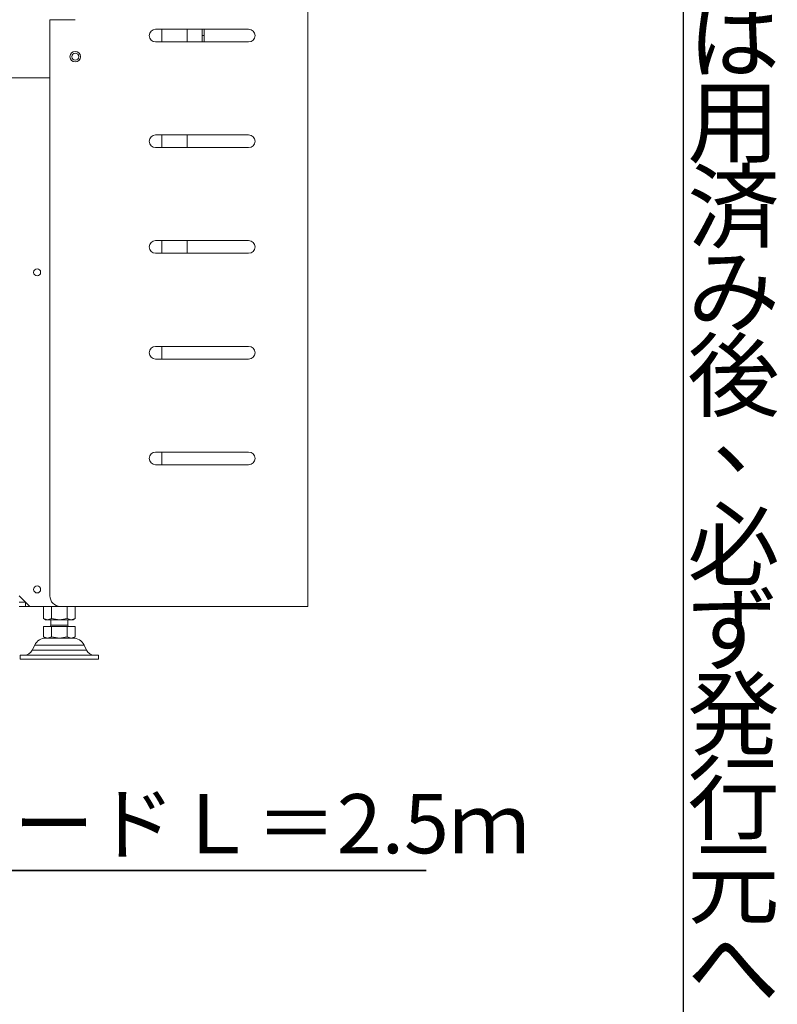
# Model space of a CAD drawing. Units: millimetres. Extents: x 6 to 591, y 9 to 411.
# Drawn here: x 544 to 589, y 89 to 147 of the extents above; entities that cross this region are included whole.
import ezdxf

# ---------------------------------------------------------------- set-up
doc = ezdxf.new("R2010")
doc.units = ezdxf.units.MM
for name, color, linetype in [('SLD-0', 179, 'Continuous'), ('SUNPOU', 3, 'Continuous'), ('WAKU', 5, 'Continuous')]:
    doc.layers.add(name, color=color, linetype=linetype)
doc.styles.add('SLDTEXTSTYLE0', font='TXT', dxfattribs={"width": 0.7, "bigfont": 'bigfont'})

# ---------------------------------------------------------------- blocks, each defined once
blk = doc.blocks.new('SW_NOTE_1')
at = {"layer": 'SLD-0', "color": 0}
for p, q in [((0, -4.501), (38.702, -4.501)), ((38.702, -4.501), (0, -4.501)), ((0, -4.501), (38.702, -4.501)), ((38.702, -4.501), (0, -4.501)), ((0, -4.501), (38.702, -4.501)), ((38.702, -4.501), (0, -4.501))]:
    blk.add_line(p, q, dxfattribs=at)
at = {"layer": 'SLD-0', "color": 0, "insert": (0.002, 0.012), "char_height": 3.5, "attachment_point": 1, "style": 'SLDTEXTSTYLE0'}
blk.add_mtext('電源コードＬ＝2.5ｍ', dxfattribs=at)

msp = doc.modelspace()

# ---------------------------------------------------------------- linework, layer by layer
at = {"color": 7, "linetype": 'Continuous', "lineweight": 15}
for p, q in [((561.4541, 220.9373), (561.4541, 112.1873)), ((546.2041, 146.8748), (547.7041, 146.8748)), ((546.2041, 112.8123), (546.2041, 146.8748)), ((557.9541, 146.3123), (552.4541, 146.3123)), ((552.8291, 145.5623), (552.8291, 146.3123)), ((554.3291, 146.3123), (554.3291, 145.5623)), ((555.2041, 145.9373), (555.2041, 146.3123)), ((555.3291, 146.3123), (555.3291, 145.9373)), ((552.4541, 145.5623), (557.9541, 145.5623)), ((555.2041, 145.9373), (555.3291, 145.9373)), ((555.2041, 145.5623), (555.2041, 145.9373)), ((555.3291, 145.9373), (555.3291, 145.5623)), ((546.2041, 143.4373), (492.9541, 143.4373)), ((557.9541, 140.0623), (552.4541, 140.0623)), ((552.8291, 139.3123), (552.8291, 140.0623)), ((554.3291, 140.0623), (554.3291, 139.3123)), ((552.4541, 139.3123), (557.9541, 139.3123)), ((557.9541, 133.8123), (552.4541, 133.8123)), ((552.8291, 133.0623), (552.8291, 133.8123)), ((554.3291, 133.8123), (554.3291, 133.0623)), ((552.4541, 133.0623), (557.9541, 133.0623)), ((557.9541, 127.5623), (552.4541, 127.5623)), ((552.8291, 126.8123), (552.8291, 127.5623)), ((552.4541, 126.8123), (557.9541, 126.8123)), ((557.9541, 121.3123), (552.4541, 121.3123)), ((552.8291, 120.5623), (552.8291, 121.3123)), ((552.4541, 120.5623), (557.9541, 120.5623)), ((544.3916, 112.8123), (545.0166, 112.1873)), ((544.3916, 112.4373), (544.7666, 112.4373)), ((544.7666, 112.4373), (544.7666, 112.1873)), ((544.7666, 112.1873), (544.3916, 112.1873)), ((544.7666, 112.1873), (545.0166, 112.1873)), ((546.8291, 112.1873), (545.0166, 112.1873)), ((545.8284, 112.1873), (545.8284, 111.4723)), ((546.2975, 112.1873), (546.2975, 111.4723)), ((561.4541, 112.1873), (546.8291, 112.1873)), ((547.2357, 112.1873), (547.2357, 111.4723)), ((547.7048, 111.4723), (547.7048, 112.1873)), ((545.8284, 111.4723), (545.9541, 111.3998)), ((545.8284, 111.4723), (546.063, 111.3998)), ((545.9541, 111.3998), (546.063, 111.3998)), ((546.063, 111.3998), (546.2975, 111.4723)), ((546.063, 111.3998), (546.7666, 111.3998)), ((546.2666, 111.3998), (546.2666, 111.0748)), ((546.2975, 111.4723), (546.7666, 111.3998)), ((546.7666, 111.3998), (547.2357, 111.4723)), ((546.7666, 111.3998), (547.4703, 111.3998)), ((547.2357, 111.4723), (547.4703, 111.3998)), ((547.2666, 111.0748), (547.2666, 111.3998)), ((547.4703, 111.3998), (547.7048, 111.4723)), ((547.4703, 111.3998), (547.5791, 111.3998)), ((547.5791, 111.3998), (547.7048, 111.4723)), ((545.8284, 110.3848), (545.8284, 110.9998)), ((545.8284, 110.9998), (546.2975, 110.9998)), ((546.2975, 110.9998), (546.2975, 110.3848)), ((546.2975, 110.9998), (547.2357, 110.9998)), ((547.2357, 110.3848), (547.2357, 110.9998)), ((547.2357, 110.9998), (547.7048, 110.9998)), ((547.7048, 110.3848), (547.7048, 110.9998)), ((545.8284, 110.3848), (545.9541, 110.3123)), ((546.063, 110.3123), (545.8284, 110.3848)), ((545.9541, 110.3123), (546.063, 110.3123)), ((546.2975, 110.3848), (546.063, 110.3123)), ((546.063, 110.3123), (546.7666, 110.3123)), ((546.7666, 110.3123), (546.2975, 110.3848)), ((547.2357, 110.3848), (546.7666, 110.3123)), ((546.7666, 110.3123), (547.4703, 110.3123)), ((547.4703, 110.3123), (547.2357, 110.3848)), ((547.7048, 110.3848), (547.4703, 110.3123)), ((547.4703, 110.3123), (547.5791, 110.3123)), ((547.5791, 110.3123), (547.7048, 110.3848)), ((545.3093, 109.8977), (545.1548, 109.5887)), ((548.3784, 109.5887), (548.2239, 109.8977)), ((544.4541, 109.3123), (544.4541, 109.0623)), ((549.0791, 109.3123), (544.4541, 109.3123)), ((549.0791, 109.0623), (544.4541, 109.0623)), ((549.0791, 109.0623), (549.0791, 109.3123))]:
    msp.add_line(p, q, dxfattribs=at)
at = {"color": 8, "linetype": 'Continuous', "lineweight": 15}
for p, q in [((546.2666, 111.0748), (546.7666, 111.0748)), ((546.7666, 111.0748), (547.2666, 111.0748)), ((545.1548, 109.5887), (548.3784, 109.5887)), ((546.7666, 109.8977), (545.3093, 109.8977)), ((548.2239, 109.8977), (546.7666, 109.8977))]:
    msp.add_line(p, q, dxfattribs=at)
at = {"color": 7, "linetype": 'Continuous', "lineweight": 15}
for centre, radius in [((547.7041, 144.6873), 0.3125), ((547.7041, 144.6873), 0.2063), ((545.4541, 131.9373), 0.2063), ((545.4541, 113.1873), 0.2063)]:
    msp.add_circle(centre, radius, dxfattribs=at)
for centre, radius, start, end in [((552.4541, 145.9373), 0.375, 90, 270), ((557.9541, 145.9373), 0.375, 270, 90), ((552.4541, 139.6873), 0.375, 90, 270), ((557.9541, 139.6873), 0.375, 270, 90), ((552.4541, 133.4373), 0.375, 90, 270), ((557.9541, 133.4373), 0.375, 270, 90), ((552.4541, 127.1873), 0.375, 90, 270), ((557.9541, 127.1873), 0.375, 270, 90), ((552.4541, 120.9373), 0.375, 90, 270), ((557.9541, 120.9373), 0.375, 270, 90), ((546.8291, 112.8123), 0.625, 180, 270), ((546.1916, 111.0748), 0.075, 270, 0), ((547.3416, 111.0748), 0.075, 180, 270), ((545.9802, 109.5623), 0.75, 90, 153.434949), ((547.5531, 109.5623), 0.75, 26.565051, 90), ((544.7076, 109.8123), 0.5, 270, 333.434949), ((548.8256, 109.8123), 0.5, 206.565051, 270)]:
    msp.add_arc(centre, radius, start, end, dxfattribs=at)
for points, knots in [([(546.1011, 110.3123), (546.1035, 110.3123), (546.1303, 110.3123), (546.2084, 110.3123), (546.3319, 110.3123), (546.5158, 110.3123), (546.6678, 110.3123), (546.7666, 110.3123)], [0, 0, 0, 0, 0.0198579, 0.2241241, 0.4283972, 0.6284215, 1, 1, 1, 1]), ([(546.7666, 110.3123), (546.8655, 110.3123), (547.0175, 110.3123), (547.2014, 110.3123), (547.3249, 110.3123), (547.4029, 110.3123), (547.4298, 110.3123), (547.4322, 110.3123)], [0, 0, 0, 0, 0.3715768, 0.5716035, 0.7758751, 0.9801431, 1, 1, 1, 1])]:
    msp.add_open_spline(points, degree=3, knots=knots, dxfattribs=at)
at = {"layer": 'WAKU', "color": 7}
msp.add_line((583.625, 410.875), (583.625, 14.875), dxfattribs=at)

# ---------------------------------------------------------------- block references
at = {"layer": 'SLD-0', "color": 3}
msp.add_blockref('SW_NOTE_1', (529.7361, 101.0765), dxfattribs=at)

# ---------------------------------------------------------------- texts
at = {"layer": 'SUNPOU', "color": 7, "char_height": 4, "attachment_point": 2, "style": 'SLDTEXTSTYLE0'}
for s, insert in [('は', (586.6343, 147.8326)), ('用', (586.6104, 142.8326)), ('済', (586.6104, 137.8326)), ('み', (586.6239, 132.8326)), ('後', (586.6104, 127.8326)), ('、', (588.1013, 124.4362)), ('必', (586.6104, 117.8326)), ('ず', (586.5899, 112.8326)), ('発', (586.6104, 107.8326)), ('行', (586.6104, 102.8326)), ('元', (586.6104, 97.8326)), ('へ', (586.6003, 92.8326))]:
    msp.add_mtext(s, dxfattribs=dict(at, insert=insert))

doc.saveas('drawing.dxf')
